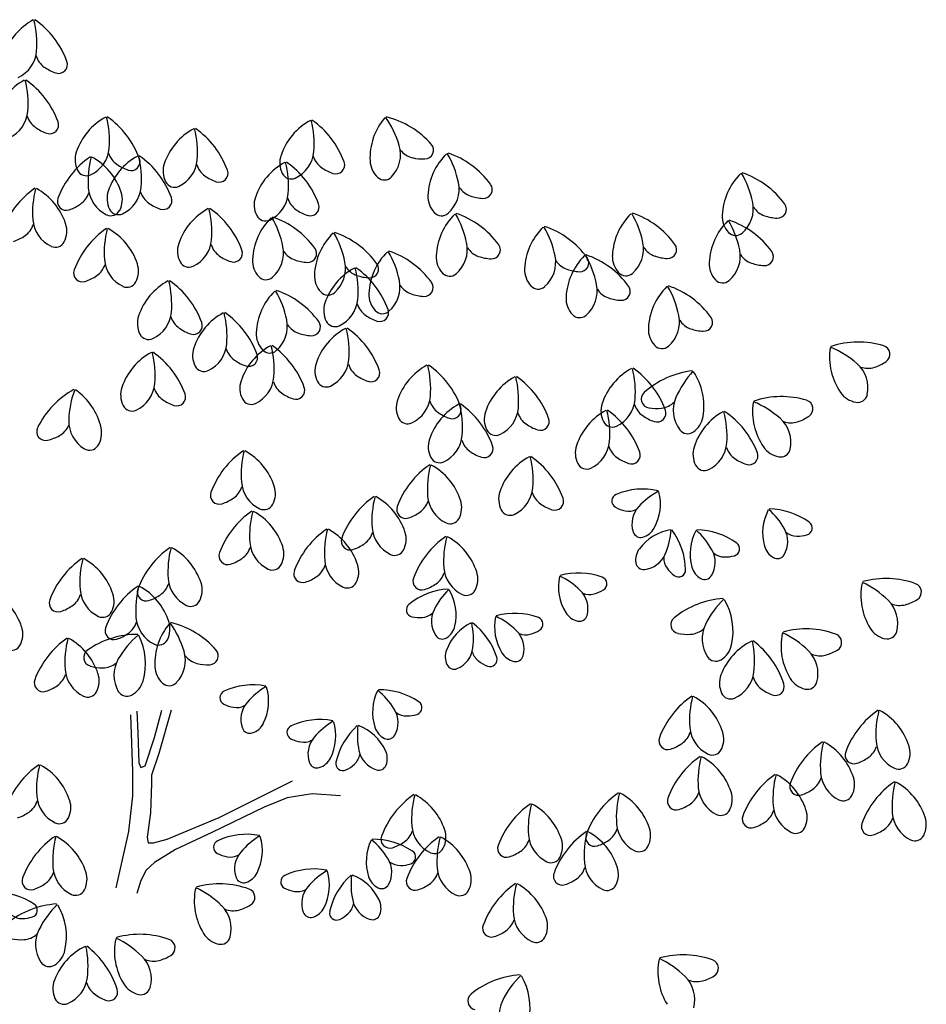
# Model space of a CAD drawing. Units: millimetres. Extents: x 0 to 4863, y 1784 to 3157.
# Drawn here: x 2722 to 2725, y 2229 to 2231 of the extents above; entities that cross this region are included whole.
import ezdxf

# ---------------------------------------------------------------- set-up
doc = ezdxf.new("R2010")
doc.units = ezdxf.units.MM
doc.header["$LTSCALE"] = 0.08
doc.layers.add('Tree', color=91, linetype='Continuous')

# ---------------------------------------------------------------- blocks, each defined once
blk = doc.blocks.new('TreeE-04m')
for p, q in [((0.3056, 3.9717), (0.3085, 3.9124)), ((0.3543, 3.8995), (0.3744, 3.9743)), ((0.4002, 3.9743), (0.3658, 3.8557)), ((0.2884, 3.9614), (0.2942, 3.8067)), ((0.3085, 3.9124), (0.3114, 3.8299)), ((0.3285, 3.8222), (0.3543, 3.8995)), ((0.3658, 3.8557), (0.3457, 3.7964)), ((0.3114, 3.8299), (0.3171, 3.817)), ((0.3171, 3.817), (0.3285, 3.8222)), ((0.2942, 3.8067), (0.2942, 3.7396)), ((0.3457, 3.7964), (0.3457, 3.7732)), ((0.3457, 3.7732), (0.3429, 3.6932)), ((0.532, 3.6803), (0.7326, 3.7809)), ((0.2942, 3.7396), (0.2827, 3.6416)), ((0.7182, 3.7345), (0.6552, 3.7087)), ((0.787, 3.7448), (0.7182, 3.7345)), ((0.8644, 3.7396), (0.787, 3.7448)), ((0.6552, 3.7087), (0.5119, 3.6391)), ((0.3429, 3.6932), (0.3343, 3.6262)), ((0.3887, 3.621), (0.532, 3.6803)), ((0.2827, 3.6416), (0.2483, 3.4869)), ((0.3343, 3.6262), (0.3371, 3.6107)), ((0.3515, 3.6107), (0.3887, 3.621)), ((0.5119, 3.6391), (0.4116, 3.5926)), ((0.3371, 3.6107), (0.3515, 3.6107)), ((0.4116, 3.5926), (0.3543, 3.5565)), ((0.3543, 3.5565), (0.3314, 3.5359)), ((0.3314, 3.5359), (0.3171, 3.5075)), ((0.3171, 3.5075), (0.3056, 3.4714))]:
    blk.add_line(p, q)
for centre, radius, start, end in [((0.1025, 5.7183), 0.1705, 118.3445, 161.4924), ((-0.2267, 5.8044), 0.2585, 355.2804, 14.4133), ((-0.1105, 5.6729), 0.2389, 19.925, 55.2007), ((-0.0571, 5.7904), 0.0884, 294.9021, 355.2806), ((0.0869, 5.7881), 0.0603, 197.7032, 234.5433), ((0.0913, 5.746), 0.0243, 250.9955, 19.9246), ((0.1216, 5.8368), 0.12, 234.5432, 251.4304), ((0.0781, 5.5528), 0.1705, 118.3445, 161.4924), ((-0.251, 5.6389), 0.2585, 355.2804, 14.4133), ((-0.1348, 5.5074), 0.2389, 19.925, 55.2007), ((-0.0815, 5.6249), 0.0884, 294.9021, 355.2806), ((0.0626, 5.6226), 0.0603, 197.7032, 234.5433), ((0.3015, 5.4516), 0.1705, 118.3446, 161.4923), ((-0.0277, 5.5377), 0.2585, 355.2804, 14.4133), ((0.0885, 5.4062), 0.2389, 19.925, 55.2007), ((0.863, 5.4427), 0.1705, 118.3446, 161.4923), ((0.5339, 5.5288), 0.2585, 355.2804, 14.4133), ((0.65, 5.3973), 0.2389, 19.925, 55.2008), ((1.1158, 5.4894), 0.1705, 139.5157, 182.6636), ((0.7778, 5.4508), 0.2585, 16.4517, 35.5845), ((0.9336, 5.3702), 0.2389, 41.0962, 76.3719), ((0.0972, 5.6713), 0.12, 234.5432, 251.4304), ((0.067, 5.5805), 0.0243, 250.9955, 19.9246), ((0.5429, 5.4198), 0.1705, 118.3446, 161.4923), ((0.2138, 5.5059), 0.2585, 355.2805, 14.4133), ((0.33, 5.3745), 0.2389, 19.925, 55.2007), ((0.1419, 5.5237), 0.0884, 294.902, 355.2806), ((0.9409, 5.499), 0.0884, 316.0732, 16.4518), ((1.0761, 5.5489), 0.0603, 218.8745, 255.7144), ((1.0954, 5.5112), 0.0243, 272.1667, 41.0958), ((0.3134, 5.296), 0.2389, 124.4099, 159.6857), ((0.2012, 5.4851), 0.0648, 161.4923, 206.9078), ((0.4304, 5.4267), 0.2585, 165.1974, 184.3302), ((0.1007, 5.3428), 0.1705, 18.1183, 61.2661), ((0.3891, 5.3448), 0.1705, 118.3446, 161.4923), ((0.2859, 5.5214), 0.0603, 197.7032, 234.5431), ((0.2903, 5.4793), 0.0243, 250.9955, 19.9253), ((0.06, 5.4309), 0.2585, 355.2805, 14.4133), ((0.1762, 5.2994), 0.2389, 19.925, 55.2007), ((0.3833, 5.4919), 0.0884, 294.902, 355.2806), ((0.7627, 5.4763), 0.0648, 161.4923, 206.9078), ((0.7034, 5.5148), 0.0884, 294.902, 355.2806), ((0.8474, 5.5125), 0.0603, 197.7035, 234.5431), ((1.0908, 5.6068), 0.12, 255.7143, 272.6015), ((1.2748, 5.3795), 0.1705, 134.4245, 177.5723), ((0.9348, 5.371), 0.2585, 11.3605, 30.4932), ((1.0828, 5.2769), 0.2389, 36.0049, 71.2807), ((0.3206, 5.5701), 0.12, 234.5431, 251.4304), ((0.4426, 5.4534), 0.0648, 161.4923, 206.9078), ((0.5274, 5.4897), 0.0603, 197.7035, 234.5431), ((0.7927, 5.3275), 0.1705, 118.3446, 161.4923), ((0.4636, 5.4136), 0.2585, 355.2805, 14.4133), ((0.5798, 5.2821), 0.2389, 19.925, 55.2007), ((0.8821, 5.5612), 0.12, 234.5431, 251.4304), ((0.8518, 5.4704), 0.0243, 250.9956, 19.9253), ((1.0102, 5.4845), 0.0648, 182.6636, 228.0789), ((0.1676, 5.4681), 0.0272, 206.908, 294.9021), ((0.562, 5.5383), 0.12, 234.5431, 251.4304), ((0.5317, 5.4476), 0.0243, 250.9955, 19.9253), ((0.7292, 5.4592), 0.0272, 206.908, 294.902), ((0.985, 5.4565), 0.0272, 228.079, 316.0733), ((2.0819, 5.3253), 0.1705, 134.4245, 177.5723), ((1.7419, 5.3169), 0.2585, 11.3605, 30.4933), ((1.8899, 5.2227), 0.2389, 36.0049, 71.2807), ((0.1611, 5.2093), 0.2389, 124.4099, 159.6857), ((0.2782, 5.34), 0.2585, 165.1974, 184.3302), ((-0.0515, 5.2562), 0.1705, 18.1183, 61.2661), ((0.2608, 5.4138), 0.0884, 184.3302, 244.7087), ((0.2295, 5.4169), 0.0884, 294.902, 355.2806), ((0.4091, 5.4364), 0.0272, 206.908, 294.9021), ((1.1015, 5.4045), 0.0884, 310.982, 11.3605), ((1.2406, 5.4423), 0.0603, 213.7835, 250.623), ((1.2564, 5.403), 0.0243, 267.0753, 36.0051), ((0.1121, 5.3705), 0.0243, 159.6855, 288.6152), ((0.1168, 5.4126), 0.0603, 305.0674, 341.9073), ((0.2888, 5.3783), 0.0648, 161.4923, 206.9078), ((0.2013, 5.3757), 0.0648, 332.7028, 18.1184), ((0.3736, 5.4146), 0.0603, 197.7035, 234.5431), ((0.3779, 5.3725), 0.0243, 250.9955, 19.9253), ((0.6924, 5.3611), 0.0648, 161.4923, 206.9078), ((0.6331, 5.3996), 0.0884, 294.902, 355.2806), ((0.7772, 5.3974), 0.0603, 197.7035, 234.5431), ((1.1692, 5.3839), 0.0648, 177.5724, 222.9878), ((1.2604, 5.4986), 0.12, 250.6231, 267.5103), ((0.0824, 5.4614), 0.12, 288.1803, 305.0675), ((0.2553, 5.3613), 0.0272, 206.908, 294.9021), ((0.4082, 5.4633), 0.12, 234.5431, 251.4304), ((0.5824, 5.2006), 0.1705, 118.3446, 161.4923), ((0.2533, 5.2867), 0.2585, 355.2805, 14.4133), ((0.3695, 5.1552), 0.2389, 19.925, 55.2007), ((0.7815, 5.3553), 0.0243, 250.9956, 19.9253), ((1.9086, 5.3504), 0.0884, 310.9819, 11.3605), ((2.0477, 5.3881), 0.0603, 213.7835, 250.623), ((2.0635, 5.3489), 0.0243, 267.0755, 36.0051), ((0.2347, 5.3585), 0.0272, 244.7085, 332.7027), ((0.7934, 5.2039), 0.1705, 134.4245, 177.5723), ((0.6589, 5.3441), 0.0272, 206.908, 294.9021), ((0.4533, 5.1955), 0.2585, 11.3605, 30.4933), ((0.6013, 5.1013), 0.2389, 36.0049, 71.2807), ((0.8118, 5.446), 0.12, 234.5431, 251.4304), ((1.1417, 5.3583), 0.0272, 222.9879, 310.9819), ((1.2973, 5.2137), 0.1705, 134.4245, 177.5723), ((0.9572, 5.2053), 0.2585, 11.3605, 30.4933), ((1.1053, 5.1111), 0.2389, 36.0049, 71.2807), ((1.7807, 5.2147), 0.1705, 134.4245, 177.5723), ((1.4406, 5.2063), 0.2585, 11.3605, 30.4933), ((1.5887, 5.1121), 0.2389, 36.0049, 71.2807), ((1.9763, 5.3298), 0.0648, 177.5724, 222.9878), ((2.0675, 5.4445), 0.12, 250.6231, 267.5103), ((-0.0355, 5.3259), 0.0603, 305.0674, 341.9073), ((0.1086, 5.3272), 0.0884, 184.3302, 244.7087), ((0.049, 5.2891), 0.0648, 332.7028, 18.1184), ((0.3578, 5.0995), 0.2389, 124.4099, 159.6857), ((0.4748, 5.2302), 0.2585, 165.1974, 184.3302), ((0.1452, 5.1463), 0.1705, 18.1183, 61.2661), ((1.5399, 5.1783), 0.1705, 134.4245, 177.5723), ((1.1999, 5.1699), 0.2585, 11.3605, 30.4933), ((1.3479, 5.0757), 0.2389, 36.0049, 71.2807), ((2.0463, 5.1952), 0.1705, 134.4245, 177.5723), ((1.7062, 5.1867), 0.2585, 11.3605, 30.4933), ((1.8543, 5.0926), 0.2389, 36.0049, 71.2807), ((-0.0698, 5.3748), 0.12, 288.1803, 305.0676), ((0.9634, 5.1617), 0.1705, 134.4245, 177.5723), ((0.6233, 5.1532), 0.2585, 11.3605, 30.4933), ((0.7713, 5.0591), 0.2389, 36.0049, 71.2807), ((1.9488, 5.3041), 0.0272, 222.9879, 310.982), ((0.0824, 5.2718), 0.0272, 244.7085, 332.7027), ((0.4821, 5.2342), 0.0648, 161.4923, 206.9078), ((0.4228, 5.2727), 0.0884, 294.902, 355.2806), ((0.5669, 5.2705), 0.0603, 197.7035, 234.5431), ((0.62, 5.229), 0.0884, 310.982, 11.3605), ((0.7749, 5.2275), 0.0243, 267.0753, 36.0051), ((1.124, 5.2388), 0.0884, 310.982, 11.3605), ((1.263, 5.2765), 0.0603, 213.7835, 250.623), ((1.2789, 5.2373), 0.0243, 267.0753, 36.0051), ((1.6074, 5.2398), 0.0884, 310.9819, 11.3605), ((1.7464, 5.2775), 0.0603, 213.7835, 250.623), ((1.7623, 5.2383), 0.0243, 267.0755, 36.0051), ((0.6015, 5.3191), 0.12, 234.5431, 251.4304), ((0.5713, 5.2284), 0.0243, 250.9955, 19.9253), ((0.7591, 5.2667), 0.0603, 213.7835, 250.623), ((1.1128, 5.1107), 0.1705, 134.4245, 177.5723), ((0.7728, 5.1022), 0.2585, 11.3605, 30.4933), ((0.9208, 5.0081), 0.2389, 36.0049, 71.2807), ((1.1916, 5.2182), 0.0648, 177.5724, 222.9878), ((1.2829, 5.3329), 0.12, 250.6231, 267.5103), ((1.3666, 5.2034), 0.0884, 310.9819, 11.3605), ((1.6537, 5.0999), 0.1705, 134.4245, 177.5723), ((1.5215, 5.2019), 0.0243, 267.0755, 36.0051), ((1.3136, 5.0915), 0.2585, 11.3605, 30.4933), ((1.4617, 4.9974), 0.2389, 36.0049, 71.2807), ((1.675, 5.2192), 0.0648, 177.5724, 222.9878), ((1.7663, 5.3339), 0.12, 250.6231, 267.5103), ((1.873, 5.2202), 0.0884, 310.9819, 11.3605), ((2.012, 5.258), 0.0603, 213.7835, 250.623), ((2.0279, 5.2187), 0.0243, 267.0755, 36.0051), ((0.1612, 5.2161), 0.0603, 305.0674, 341.9073), ((0.3052, 5.2174), 0.0884, 184.3302, 244.7087), ((0.2457, 5.1792), 0.0648, 332.7028, 18.1184), ((0.4486, 5.2172), 0.0272, 206.908, 294.9021), ((0.6877, 5.2084), 0.0648, 177.5724, 222.9878), ((0.7789, 5.3231), 0.12, 250.6231, 267.5103), ((0.9835, 5.0375), 0.1705, 118.3446, 161.4923), ((0.79, 5.1868), 0.0884, 310.982, 11.3605), ((0.9291, 5.2245), 0.0603, 213.7835, 250.623), ((0.6544, 5.1236), 0.2585, 355.2805, 14.4133), ((0.7706, 4.9921), 0.2389, 19.925, 55.2007), ((0.9449, 5.1852), 0.0243, 267.0753, 36.0051), ((1.5057, 5.2411), 0.0603, 213.7835, 250.623), ((1.9406, 5.1997), 0.0648, 177.5724, 222.9878), ((2.0319, 5.3143), 0.12, 250.6231, 267.5103), ((0.1565, 5.174), 0.0243, 159.6855, 288.6152), ((0.1268, 5.265), 0.12, 288.1803, 305.0676), ((0.6602, 5.1828), 0.0272, 222.9879, 310.9819), ((0.8577, 5.1662), 0.0648, 177.5724, 222.9878), ((0.9489, 5.2808), 0.12, 250.6231, 267.5103), ((1.1641, 5.1925), 0.0272, 222.9879, 310.9819), ((1.4343, 5.1828), 0.0648, 177.5724, 222.9878), ((1.5255, 5.2975), 0.12, 250.6231, 267.5103), ((1.6475, 5.1935), 0.0272, 222.9879, 310.982), ((0.2791, 5.162), 0.0272, 244.7085, 332.7027), ((0.4722, 5.0022), 0.1705, 118.3446, 161.4923), ((0.1431, 5.0883), 0.2585, 355.2805, 14.4133), ((0.2593, 4.9568), 0.2389, 19.925, 55.2007), ((0.9395, 5.1357), 0.0884, 310.982, 11.3605), ((1.0786, 5.1735), 0.0603, 213.7835, 250.623), ((1.0944, 5.1342), 0.0243, 267.0753, 36.0051), ((1.4068, 5.1571), 0.0272, 222.9879, 310.982), ((1.4804, 5.125), 0.0884, 310.9819, 11.3605), ((1.6353, 5.1235), 0.0243, 267.0755, 36.0051), ((1.8794, 5.015), 0.1705, 134.4245, 177.5723), ((1.5393, 5.0066), 0.2585, 11.3605, 30.4933), ((1.6874, 4.9124), 0.2389, 36.0049, 71.2807), ((1.9131, 5.174), 0.0272, 222.9879, 310.982), ((0.8037, 5.0028), 0.1705, 134.4245, 177.5723), ((0.4637, 4.9943), 0.2585, 11.3605, 30.4933), ((0.6117, 4.9002), 0.2389, 36.0049, 71.2807), ((0.8302, 5.1405), 0.0272, 222.9879, 310.9819), ((1.0072, 5.1151), 0.0648, 177.5724, 222.9878), ((1.0984, 5.2298), 0.12, 250.6231, 267.5103), ((1.548, 5.1044), 0.0648, 177.5724, 222.9878), ((1.6194, 5.1628), 0.0603, 213.7835, 250.623), ((1.6393, 5.2191), 0.12, 250.6231, 267.5103), ((0.8832, 5.0711), 0.0648, 161.4923, 206.9078), ((0.8239, 5.1096), 0.0884, 294.902, 355.2806), ((0.968, 5.1074), 0.0603, 197.7035, 234.5431), ((0.372, 5.0358), 0.0648, 161.4923, 206.9078), ((0.3126, 5.0743), 0.0884, 294.902, 355.2806), ((0.4567, 5.0721), 0.0603, 197.7035, 234.5431), ((0.6239, 4.9145), 0.1705, 118.3446, 161.4923), ((0.2948, 5.0006), 0.2585, 355.2805, 14.4133), ((0.411, 4.8692), 0.2389, 19.925, 55.2007), ((1.0026, 5.156), 0.12, 234.5431, 251.4304), ((0.9797, 5.0895), 0.0272, 222.9879, 310.9819), ((0.9723, 5.0653), 0.0243, 250.9956, 19.9253), ((1.5205, 5.0788), 0.0272, 222.9879, 310.982), ((1.7061, 5.0401), 0.0884, 310.9819, 11.3605), ((1.861, 5.0386), 0.0243, 267.0755, 36.0051), ((0.4611, 5.03), 0.0243, 250.9955, 19.9253), ((0.6304, 5.0278), 0.0884, 310.982, 11.3605), ((0.7695, 5.0656), 0.0603, 213.7835, 250.623), ((0.7853, 5.0263), 0.0243, 267.0753, 36.0051), ((0.8497, 5.0541), 0.0272, 206.908, 294.902), ((1.8451, 5.0778), 0.0603, 213.7835, 250.623), ((0.3384, 5.0188), 0.0272, 206.908, 294.9021), ((0.4914, 5.1207), 0.12, 234.5431, 251.4304), ((0.6981, 5.0072), 0.0648, 177.5724, 222.9878), ((0.7893, 5.1219), 0.12, 250.6231, 267.5103), ((0.9592, 4.872), 0.1705, 118.3446, 161.4923), ((0.6301, 4.9581), 0.2585, 355.2805, 14.4133), ((0.7463, 4.8266), 0.2389, 19.925, 55.2007), ((1.7738, 5.0195), 0.0648, 177.5724, 222.9878), ((1.865, 5.1342), 0.12, 250.6231, 267.5103), ((0.4643, 4.9866), 0.0884, 294.902, 355.2806), ((0.7534, 4.8241), 0.1705, 118.3446, 161.4923), ((0.4243, 4.9102), 0.2585, 355.2805, 14.4133), ((0.5405, 4.7787), 0.2389, 19.925, 55.2007), ((1.7463, 4.9938), 0.0272, 222.9879, 310.982), ((2.2855, 4.7458), 0.2389, 73.1781, 108.4538), ((2.3476, 4.9512), 0.0243, 304.2488, 73.178), ((0.4265, 4.806), 0.1705, 118.3446, 161.4923), ((0.0974, 4.8921), 0.2585, 355.2805, 14.4133), ((0.2136, 4.7607), 0.2389, 19.925, 55.2007), ((0.5236, 4.9481), 0.0648, 161.4923, 206.9078), ((0.6084, 4.9844), 0.0603, 197.7035, 234.5431), ((0.6127, 4.9423), 0.0243, 250.9955, 19.9253), ((0.6706, 4.9816), 0.0272, 222.9879, 310.9819), ((2.3765, 4.9435), 0.1705, 171.5976, 214.7455), ((2.1106, 4.7313), 0.2585, 48.5335, 67.6664), ((0.4901, 4.9311), 0.0272, 206.908, 294.9021), ((0.643, 5.033), 0.12, 234.5431, 251.4304), ((0.8589, 4.9056), 0.0648, 161.4923, 206.9078), ((0.7996, 4.9441), 0.0884, 294.902, 355.2806), ((0.9437, 4.9419), 0.0603, 197.7035, 234.5431), ((1.1825, 4.7708), 0.1705, 118.3446, 161.4923), ((0.8534, 4.8569), 0.2585, 355.2805, 14.4133), ((0.9696, 4.7254), 0.2389, 19.925, 55.2007), ((2.2232, 4.8588), 0.0884, 348.155, 48.5335), ((2.293, 5.0297), 0.12, 287.7962, 304.6835), ((0.9783, 4.9905), 0.12, 234.5431, 251.4304), ((0.948, 4.8998), 0.0243, 250.9956, 19.9253), ((1.211, 4.6937), 0.2389, 19.925, 55.2007), ((1.744, 4.7619), 0.1705, 118.3446, 161.4923), ((1.4149, 4.848), 0.2585, 355.2805, 14.4133), ((1.5311, 4.7165), 0.2389, 19.925, 55.2007), ((1.8575, 4.6684), 0.2389, 96.667, 131.9428), ((2.0219, 4.7296), 0.2585, 137.4545, 156.5873), ((1.6911, 4.8088), 0.1705, 350.3754, 33.5232), ((2.3112, 4.9729), 0.0603, 250.9566, 287.7963), ((0.2669, 4.8781), 0.0884, 294.902, 355.2806), ((0.6531, 4.8577), 0.0648, 161.4923, 206.9078), ((0.5938, 4.8962), 0.0884, 294.902, 355.2806), ((0.7379, 4.894), 0.0603, 197.7035, 234.5431), ((0.8254, 4.8886), 0.0272, 206.908, 294.902), ((1.424, 4.7391), 0.1705, 118.3446, 161.4923), ((1.0948, 4.8252), 0.2585, 355.2805, 14.4133), ((0.2482, 4.6451), 0.2389, 118.7572, 154.0329), ((0.3776, 4.7636), 0.2585, 159.5446, 178.6774), ((0.0412, 4.7126), 0.1705, 12.4656, 55.6133), ((0.3262, 4.8396), 0.0648, 161.4923, 206.9078), ((0.411, 4.8759), 0.0603, 197.7035, 234.5431), ((0.4153, 4.8338), 0.0243, 250.9955, 19.9253), ((0.7725, 4.9426), 0.12, 234.5431, 251.4304), ((0.7422, 4.8519), 0.0243, 250.9956, 19.9253), ((1.714, 4.828), 0.0243, 131.9425, 260.8722), ((2.2896, 4.8833), 0.0648, 214.7455, 260.1608), ((2.2832, 4.8462), 0.0272, 260.1609, 348.1551), ((0.2927, 4.8226), 0.0272, 206.908, 294.9021), ((0.4456, 4.9246), 0.12, 234.5431, 251.4304), ((0.6196, 4.8407), 0.0272, 206.908, 294.9021), ((1.0822, 4.8044), 0.0648, 161.4923, 206.9078), ((1.0229, 4.8429), 0.0884, 294.902, 355.2806), ((1.2702, 4.664), 0.1705, 118.3446, 161.4923), ((1.167, 4.8407), 0.0603, 197.7035, 234.5431), ((0.941, 4.7501), 0.2585, 355.2805, 14.4133), ((1.0572, 4.6186), 0.2389, 19.925, 55.2007), ((1.6438, 4.7955), 0.0648, 161.4923, 206.9078), ((1.5844, 4.834), 0.0884, 294.902, 355.2806), ((1.7285, 4.8318), 0.0603, 197.7035, 234.543), ((1.7377, 4.8631), 0.0603, 277.3245, 314.1644), ((1.8658, 4.7971), 0.0884, 156.5873, 216.9658), ((2.1652, 4.7939), 0.1705, 171.5976, 214.7455), ((1.8993, 4.5817), 0.2585, 48.5335, 67.6664), ((2.0741, 4.5961), 0.2389, 73.1781, 108.4538), ((2.1362, 4.8015), 0.0243, 304.2488, 73.178), ((1.2016, 4.8893), 0.12, 234.5431, 251.4304), ((1.1713, 4.7986), 0.0243, 250.9956, 19.9253), ((1.3237, 4.7727), 0.0648, 161.4923, 206.9078), ((1.2644, 4.8112), 0.0884, 294.902, 355.2806), ((1.4084, 4.8089), 0.0603, 197.7035, 234.543), ((1.6738, 4.6468), 0.1705, 118.3446, 161.4923), ((1.3447, 4.7329), 0.2585, 355.2805, 14.4133), ((1.4608, 4.6014), 0.2389, 19.925, 55.2007), ((1.7632, 4.8804), 0.12, 234.5431, 251.4304), ((1.7301, 4.9223), 0.12, 260.4374, 277.3246), ((1.7329, 4.7897), 0.0243, 250.9956, 19.9253), ((1.9969, 4.6446), 0.1705, 119.1588, 162.3065), ((1.6666, 4.726), 0.2585, 356.0947, 15.2275), ((1.7847, 4.5962), 0.2389, 20.7392, 56.015), ((0.064, 4.7804), 0.0603, 299.4147, 336.2544), ((0.2075, 4.7675), 0.0884, 178.6773, 239.0559), ((1.0487, 4.7874), 0.0272, 206.908, 294.902), ((1.4431, 4.8576), 0.12, 234.5431, 251.4304), ((1.4128, 4.7668), 0.0243, 250.9956, 19.9253), ((1.6102, 4.7785), 0.0272, 206.9079, 294.9022), ((1.7954, 4.7911), 0.0648, 304.9599, 350.3755), ((2.0119, 4.7091), 0.0884, 348.155, 48.5335), ((2.0999, 4.8232), 0.0603, 250.9566, 287.7963), ((2.0816, 4.8801), 0.12, 287.7962, 304.6835), ((0.0553, 4.739), 0.0243, 154.0327, 282.9624), ((0.0347, 4.8325), 0.12, 282.5276, 299.4147), ((0.1445, 4.7354), 0.0648, 327.05, 12.4654), ((1.1105, 4.7361), 0.0884, 294.902, 355.2806), ((1.2901, 4.7557), 0.0272, 206.908, 294.902), ((1.8169, 4.7603), 0.0272, 216.9658, 304.9599), ((1.1699, 4.6976), 0.0648, 161.4923, 206.9078), ((1.2546, 4.7339), 0.0603, 197.7035, 234.5431), ((1.5735, 4.6803), 0.0648, 161.4923, 206.9078), ((1.5142, 4.7189), 0.0884, 294.902, 355.2806), ((1.8363, 4.7145), 0.0884, 295.7162, 356.0946), ((0.1761, 4.715), 0.0272, 239.0557, 327.0499), ((0.7333, 4.4894), 0.2389, 124.4099, 159.6857), ((0.8504, 4.6201), 0.2585, 165.1974, 184.3302), ((0.5207, 4.5363), 0.1705, 18.1183, 61.2661), ((1.2893, 4.7825), 0.12, 234.5431, 251.4304), ((1.259, 4.6918), 0.0243, 250.9956, 19.9253), ((1.6582, 4.7166), 0.0603, 197.7035, 234.543), ((1.6626, 4.6745), 0.0243, 250.9956, 19.9253), ((1.8962, 4.6768), 0.0648, 162.3065, 207.722), ((1.9804, 4.7143), 0.0603, 198.5178, 235.3575), ((1.9854, 4.6722), 0.0243, 251.8096, 20.7395), ((2.0783, 4.7336), 0.0648, 214.7455, 260.1608), ((2.0718, 4.6966), 0.0272, 260.1609, 348.1551), ((1.2443, 4.4507), 0.2389, 124.4099, 159.6857), ((1.3614, 4.5813), 0.2585, 165.1974, 184.3302), ((1.1363, 4.6806), 0.0272, 206.908, 294.902), ((1.0317, 4.4975), 0.1705, 18.1183, 61.2661), ((1.4635, 4.5199), 0.1705, 118.3446, 161.4923), ((1.1344, 4.606), 0.2585, 355.2805, 14.4133), ((1.2506, 4.4745), 0.2389, 19.925, 55.2007), ((1.5399, 4.6633), 0.0272, 206.9079, 294.9022), ((1.6929, 4.7653), 0.12, 234.5431, 251.4304), ((1.8629, 4.6593), 0.0272, 207.7223, 295.7162), ((2.0144, 4.7634), 0.12, 235.3574, 252.2445), ((0.6808, 4.6073), 0.0884, 184.3302, 244.7087), ((0.532, 4.5639), 0.0243, 159.6855, 288.6152), ((0.5367, 4.606), 0.0603, 305.0674, 341.9073), ((0.6212, 4.5692), 0.0648, 332.7028, 18.1184), ((1.3632, 4.5535), 0.0648, 161.4923, 206.9078), ((1.3039, 4.592), 0.0884, 294.902, 355.2806), ((1.448, 4.5897), 0.0603, 197.7035, 234.543), ((1.6282, 4.5486), 0.0194, 112.6683, 241.5979), ((1.6944, 4.3902), 0.1911, 77.3926, 112.6683), ((1.8347, 4.393), 0.2068, 118.18, 137.3128), ((1.6058, 4.5402), 0.1364, 331.101, 14.2488), ((0.5024, 4.6549), 0.12, 288.1803, 305.0676), ((0.6546, 4.5519), 0.0272, 244.7085, 332.7027), ((1.092, 4.364), 0.2389, 124.4099, 159.6857), ((1.2091, 4.4947), 0.2585, 165.1974, 184.3302), ((0.8794, 4.4109), 0.1705, 18.1183, 61.2661), ((1.0477, 4.5672), 0.0603, 305.0674, 341.9074), ((1.1918, 4.5685), 0.0884, 184.3302, 244.7086), ((1.1322, 4.5304), 0.0648, 332.7028, 18.1184), ((1.4826, 4.6384), 0.12, 234.5431, 251.4304), ((1.4523, 4.5476), 0.0243, 250.9956, 19.9253), ((0.7565, 4.3238), 0.2389, 124.4099, 159.6857), ((0.8736, 4.4545), 0.2585, 165.1974, 184.3302), ((0.5439, 4.3706), 0.1705, 18.1183, 61.2661), ((1.0431, 4.5252), 0.0243, 159.6855, 288.6154), ((1.0134, 4.6161), 0.12, 288.1803, 305.0675), ((1.3297, 4.5364), 0.0272, 206.908, 294.902), ((1.6653, 4.6156), 0.096, 241.163, 258.0502), ((1.6554, 4.5689), 0.0482, 258.0502, 294.8898), ((1.7347, 4.4852), 0.0707, 137.3129, 197.6912), ((2.159, 4.4609), 0.1364, 152.3232, 195.4709), ((1.9021, 4.3709), 0.2068, 29.2591, 48.3919), ((2.038, 4.3356), 0.1911, 53.9036, 89.1793), ((1.1656, 4.5131), 0.0272, 244.7086, 332.7027), ((2.1391, 4.4743), 0.0194, 284.9741, 53.9032), ((0.9619, 4.2745), 0.2389, 124.4099, 159.6857), ((1.079, 4.4052), 0.2585, 165.1974, 184.3302), ((0.7493, 4.3213), 0.1705, 18.1183, 61.2661), ((0.8954, 4.4806), 0.0603, 305.0674, 341.9074), ((1.0395, 4.4819), 0.0884, 184.3302, 244.7086), ((0.9799, 4.4437), 0.0648, 332.7028, 18.1184), ((1.688, 4.4703), 0.0217, 197.6911, 285.6853), ((1.7934, 4.3354), 0.1364, 99.8843, 143.0322), ((1.6799, 4.4993), 0.0518, 285.6855, 331.101), ((1.5655, 4.4841), 0.2068, 336.8202, 355.953), ((1.6203, 4.3549), 0.1911, 1.4647, 36.7405), ((1.9599, 4.4037), 0.1364, 152.3232, 195.4709), ((1.703, 4.3137), 0.2068, 29.2591, 48.3919), ((1.8389, 4.2784), 0.1911, 53.9036, 89.1793), ((2.0209, 4.4374), 0.0707, 328.8807, 29.2591), ((2.1174, 4.5003), 0.0482, 231.6821, 268.5218), ((0.7039, 4.4416), 0.0884, 184.3302, 244.7087), ((0.8908, 4.4385), 0.0243, 159.6855, 288.6154), ((0.8611, 4.5295), 0.12, 288.1803, 305.0675), ((1.2887, 4.2542), 0.2389, 124.4099, 159.6857), ((1.4058, 4.3849), 0.2585, 165.1974, 184.3302), ((1.0761, 4.301), 0.1705, 18.1183, 61.2661), ((1.94, 4.4171), 0.0194, 284.9741, 53.9032), ((2.1187, 4.5481), 0.096, 268.5218, 285.409), ((0.5325, 4.2241), 0.2389, 124.4099, 159.6857), ((0.6495, 4.3548), 0.2585, 165.1974, 184.3302), ((0.3198, 4.2709), 0.1705, 18.1183, 61.2661), ((0.5552, 4.3983), 0.0243, 159.6855, 288.6152), ((0.5599, 4.4404), 0.0603, 305.0674, 341.9073), ((0.6444, 4.4035), 0.0648, 332.7028, 18.1184), ((1.0133, 4.4265), 0.0272, 244.7086, 332.7027), ((1.7258, 4.3863), 0.0518, 143.0322, 188.4475), ((1.8218, 4.3802), 0.0707, 328.8807, 29.2591), ((1.9183, 4.4431), 0.0482, 231.6821, 268.5218), ((2.0774, 4.4384), 0.0518, 195.4709, 240.8865), ((0.2908, 4.194), 0.2389, 124.4099, 159.6857), ((0.4079, 4.3247), 0.2585, 165.1974, 184.3302), ((0.0782, 4.2408), 0.1705, 18.1183, 61.2661), ((0.5256, 4.4892), 0.12, 288.1803, 305.0676), ((0.9094, 4.3923), 0.0884, 184.3302, 244.7086), ((1.6961, 4.3819), 0.0217, 188.4475, 276.4419), ((1.6906, 4.4306), 0.0707, 276.4418, 336.8203), ((1.7993, 4.3924), 0.0482, 179.2434, 216.083), ((1.9196, 4.4909), 0.096, 268.5218, 285.409), ((2.0628, 4.4121), 0.0217, 240.8864, 328.8807), ((0.6778, 4.3863), 0.0272, 244.7085, 332.7027), ((0.7607, 4.349), 0.0243, 159.6855, 288.6154), ((0.7653, 4.3911), 0.0603, 305.0674, 341.9074), ((0.8498, 4.3542), 0.0648, 332.7028, 18.1184), ((1.0921, 4.3708), 0.0603, 305.0674, 341.9074), ((1.2362, 4.372), 0.0884, 184.3302, 244.7086), ((1.1766, 4.3339), 0.0648, 332.7028, 18.1184), ((1.5176, 4.1599), 0.1911, 70.1507, 105.4264), ((1.8379, 4.4205), 0.096, 216.0828, 232.9701), ((1.792, 4.3593), 0.0194, 232.5351, 1.4645), ((1.8783, 4.3811), 0.0518, 195.4709, 240.8865), ((0.4799, 4.3419), 0.0884, 184.3302, 244.7087), ((0.4204, 4.3038), 0.0648, 332.7028, 18.1184), ((0.731, 4.4399), 0.12, 288.1803, 305.0675), ((0.8833, 4.337), 0.0272, 244.7086, 332.7027), ((1.0875, 4.3287), 0.0243, 159.6855, 288.6154), ((1.5987, 4.3141), 0.1364, 168.5702, 211.718), ((1.3773, 4.1558), 0.2068, 45.5061, 64.6389), ((1.5759, 4.3214), 0.0194, 301.2212, 70.151), ((1.8637, 4.3549), 0.0217, 240.8864, 328.8807), ((2.4625, 4.2895), 0.1705, 168.5702, 211.718), ((2.1858, 4.0917), 0.2585, 45.5061, 64.639), ((2.3611, 4.0969), 0.2389, 70.1507, 105.4264), ((-0.1722, 4.1502), 0.1705, 18.1183, 61.2661), ((0.2383, 4.3119), 0.0884, 184.3302, 244.7087), ((0.4441, 4.1179), 0.2389, 124.4099, 159.6857), ((0.5612, 4.2486), 0.2585, 165.1974, 184.3302), ((0.3312, 4.2986), 0.0243, 159.6855, 288.6152), ((0.2315, 4.1647), 0.1705, 18.1183, 61.2661), ((0.3359, 4.3407), 0.0603, 305.0674, 341.9073), ((1.1724, 4.1162), 0.1911, 93.6396, 128.9153), ((1.0578, 4.4197), 0.12, 288.1803, 305.0675), ((1.3064, 4.1581), 0.2068, 134.4271, 153.5599), ((1.0454, 4.2354), 0.1364, 347.348, 30.4958), ((1.21, 4.3167), 0.0272, 244.7086, 332.7027), ((1.4726, 4.2528), 0.0707, 345.1275, 45.5061), ((1.5478, 4.3403), 0.0482, 247.9292, 284.7688), ((1.5356, 4.3865), 0.096, 284.7688, 301.656), ((2.434, 4.2987), 0.0243, 301.2209, 70.1507), ((0.0896, 4.2685), 0.0243, 159.6855, 288.6152), ((0.0942, 4.3106), 0.0603, 305.0674, 341.9073), ((0.1787, 4.2737), 0.0648, 332.7028, 18.1184), ((0.3015, 4.3896), 0.12, 288.1803, 305.0676), ((0.4538, 4.2866), 0.0272, 244.7085, 332.7027), ((1.9297, 4.0422), 0.2389, 93.6396, 128.9153), ((2.0971, 4.0946), 0.2585, 134.4271, 153.5598), ((1.7709, 4.1912), 0.1705, 347.348, 30.4957), ((2.305, 4.213), 0.0884, 345.1278, 45.5062), ((2.3836, 4.38), 0.12, 284.7688, 301.656), ((0.0599, 4.3595), 0.12, 288.1803, 305.0675), ((0.2121, 4.2565), 0.0272, 244.7085, 332.7027), ((1.0646, 4.2498), 0.0194, 128.9152, 257.845), ((1.1845, 4.2187), 0.0707, 153.5599, 213.9383), ((1.5267, 4.2696), 0.0518, 211.7181, 257.1334), ((2.3989, 4.3223), 0.0603, 247.9291, 284.7688), ((0.2475, 4.2345), 0.0603, 305.0674, 341.9073), ((0.3916, 4.2357), 0.0884, 184.3302, 244.7087), ((0.332, 4.1976), 0.0648, 332.7028, 18.1184), ((0.3432, 3.9826), 0.2389, 41.0962, 76.3719), ((1.0814, 4.3244), 0.096, 257.41, 274.2972), ((1.085, 4.2768), 0.0482, 274.2972, 311.137), ((1.4235, 4.2034), 0.1364, 168.5702, 211.718), ((1.2021, 4.0452), 0.2068, 45.5061, 64.6389), ((1.3424, 4.0493), 0.1911, 70.1506, 105.4264), ((1.4007, 4.2108), 0.0194, 301.2212, 70.151), ((1.52, 4.2403), 0.0217, 257.1335, 345.1276), ((1.7949, 4.2092), 0.0243, 128.9153, 257.8448), ((-0.0717, 4.1831), 0.0648, 332.7028, 18.1184), ((0.2429, 4.1924), 0.0243, 159.6855, 288.6152), ((0.5254, 4.1018), 0.1705, 139.5158, 182.6636), ((0.1874, 4.0633), 0.2585, 16.4517, 35.5845), ((1.2828, 4.0913), 0.1364, 116.1313, 159.2791), ((1.128, 4.2169), 0.0518, 301.9326, 347.3479), ((1.0224, 4.1703), 0.2068, 353.0673, 12.2001), ((1.1112, 4.0616), 0.1911, 17.7118, 52.9875), ((1.2975, 4.1422), 0.0707, 345.1275, 45.5061), ((1.3604, 4.2758), 0.096, 284.7688, 301.656), ((1.8204, 4.2429), 0.0603, 274.2973, 311.1369), ((1.9448, 4.1703), 0.0884, 153.5597, 213.9382), ((2.1422, 3.9586), 0.2389, 70.1507, 105.4264), ((2.3725, 4.2339), 0.0648, 211.718, 257.1335), ((2.3641, 4.1973), 0.0272, 257.1334, 345.1277), ((0.2498, 3.9751), 0.2389, 124.4099, 159.6857), ((0.3669, 4.1058), 0.2585, 165.1974, 184.3302), ((0.0372, 4.0219), 0.1705, 18.1183, 61.2661), ((0.3078, 3.9437), 0.2389, 89.873, 125.1487), ((0.2132, 4.2834), 0.12, 288.1803, 305.0676), ((0.4784, 3.985), 0.2585, 130.6604, 149.7932), ((0.1592, 4.1028), 0.1705, 343.5813, 26.7291), ((0.3654, 4.1804), 0.0272, 244.7085, 332.7027), ((1.1439, 4.1913), 0.0217, 213.9386, 301.9326), ((1.3726, 4.2296), 0.0482, 247.9291, 284.7688), ((1.8159, 4.3025), 0.12, 257.41, 274.2972), ((2.0677, 4.0111), 0.1705, 116.1313, 159.2791), ((1.7421, 4.1098), 0.2585, 353.0673, 12.2001), ((1.8531, 3.974), 0.2389, 17.7118, 52.9875), ((2.2435, 4.1513), 0.1705, 168.5702, 211.718), ((1.9668, 3.9534), 0.2585, 45.5061, 64.639), ((2.2151, 4.1604), 0.0243, 301.2209, 70.1507), ((-0.0383, 4.1659), 0.0272, 244.7085, 332.7027), ((0.1843, 4.1192), 0.0243, 125.1488, 254.0784), ((0.3505, 4.1114), 0.0884, 316.0732, 16.4518), ((0.505, 4.1237), 0.0243, 272.1666, 41.0963), ((1.2037, 4.1213), 0.0518, 159.2791, 204.6945), ((1.1575, 4.1539), 0.0707, 292.6889, 353.0673), ((1.2726, 4.1476), 0.0482, 195.4901, 232.33), ((1.8741, 4.168), 0.0648, 301.9325, 347.348), ((2.086, 4.0747), 0.0884, 345.1278, 45.5062), ((2.1647, 4.2418), 0.12, 284.7688, 301.656), ((0.3314, 4.0706), 0.0884, 149.7932, 210.1716), ((0.4857, 4.1614), 0.0603, 218.8748, 255.7144), ((1.3018, 4.1855), 0.096, 232.3299, 249.2172), ((1.2747, 4.1138), 0.0194, 248.7823, 17.7116), ((1.3515, 4.159), 0.0518, 211.7181, 257.1334), ((1.3448, 4.1296), 0.0217, 257.1333, 345.1275), ((1.894, 4.1361), 0.0272, 213.9383, 301.9327), ((2.1799, 4.184), 0.0603, 247.9291, 284.7688), ((0.1973, 4.0929), 0.0884, 184.3302, 244.7087), ((0.2114, 4.2109), 0.12, 253.6433, 270.5305), ((0.212, 4.1512), 0.0603, 270.5305, 307.3702), ((0.4198, 4.0969), 0.0648, 182.6636, 228.0789), ((0.5004, 4.2192), 0.12, 255.7143, 272.6015), ((1.1764, 4.1087), 0.0217, 204.6948, 292.6889), ((0.0485, 4.0496), 0.0243, 159.6855, 288.6153), ((0.0532, 4.0916), 0.0603, 305.0674, 341.9073), ((0.1377, 4.0548), 0.0648, 332.7028, 18.1184), ((0.2607, 4.0729), 0.0648, 298.1659, 343.5814), ((1.9688, 4.0485), 0.0648, 159.2792, 204.6947), ((1.911, 4.0893), 0.0884, 292.6888, 353.0673), ((2.0548, 4.0815), 0.0603, 195.4901, 232.33), ((2.1536, 4.0957), 0.0648, 211.718, 257.1335), ((0.0189, 4.1405), 0.12, 288.1803, 305.0676), ((0.2784, 4.0398), 0.0272, 210.1714, 298.166), ((0.3946, 4.0689), 0.0272, 228.079, 316.0733), ((0.5531, 4.0087), 0.0194, 114.8185, 243.7481), ((0.6251, 3.8529), 0.1911, 79.5426, 114.8184), ((0.7653, 3.8609), 0.2068, 120.3301, 139.4629), ((0.531, 3.9994), 0.1364, 333.251, 16.3988), ((1.089, 3.969), 0.1364, 154.4733, 197.621), ((0.8357, 3.8694), 0.2068, 31.4091, 50.542), ((0.9728, 3.8392), 0.1911, 56.0537, 91.3294), ((2.0913, 4.1288), 0.12, 232.33, 249.2171), ((2.0576, 4.0393), 0.0243, 248.7822, 17.712), ((2.1452, 4.059), 0.0272, 257.1334, 345.1277), ((0.1711, 4.0375), 0.0272, 244.7085, 332.7027), ((1.9634, 3.8162), 0.2389, 124.4099, 159.6857), ((2.0805, 3.9469), 0.2585, 165.1974, 184.3302), ((1.7508, 3.863), 0.1705, 18.1183, 61.2661), ((1.9346, 4.0328), 0.0272, 204.6945, 292.689), ((0.5876, 4.077), 0.096, 243.313, 260.2002), ((0.5794, 4.0299), 0.0482, 260.2002, 297.04), ((0.6618, 3.9493), 0.0707, 139.4629, 199.8413), ((0.9518, 3.9403), 0.0707, 331.0306, 31.4092), ((1.0687, 3.9816), 0.0194, 287.1242, 56.0538), ((2.4745, 3.7774), 0.2389, 124.4099, 159.6857), ((2.5916, 3.9081), 0.2585, 165.1974, 184.3302), ((2.2619, 3.8242), 0.1705, 18.1183, 61.2661), ((0.8092, 3.7578), 0.1911, 79.5426, 114.8184), ((0.9493, 3.7659), 0.2068, 120.3301, 139.4629), ((1.046, 4.0068), 0.0482, 233.8321, 270.6718), ((1.0454, 4.0546), 0.096, 270.6718, 287.559), ((0.6158, 3.9327), 0.0217, 199.8417, 287.8357), ((0.6066, 3.9613), 0.0518, 287.8356, 333.251), ((0.7371, 3.9137), 0.0194, 114.8185, 243.7481), ((0.7151, 3.9044), 0.1364, 333.251, 16.3988), ((1.0385, 3.7901), 0.1911, 131.9815, 167.2572), ((1.1176, 3.9061), 0.2068, 172.7689, 191.9017), ((0.865, 3.8049), 0.1364, 25.6899, 68.8377), ((1.0083, 3.9434), 0.0518, 197.6209, 243.0365), ((1.9109, 3.934), 0.0884, 184.3302, 244.7087), ((0.7716, 3.982), 0.096, 243.313, 260.2002), ((0.7635, 3.9349), 0.0482, 260.2002, 297.04), ((0.8459, 3.8543), 0.0707, 139.4629, 199.8413), ((0.9947, 3.9166), 0.0217, 243.0367, 331.031), ((1.7622, 3.8907), 0.0243, 159.6855, 288.6152), ((1.7668, 3.9328), 0.0603, 305.0675, 341.9073), ((1.8513, 3.8959), 0.0648, 332.7028, 18.1184), ((0.9844, 3.8781), 0.0707, 191.9017, 252.2802), ((0.9412, 3.8416), 0.0518, 340.2744, 25.6898), ((1.7325, 3.9816), 0.12, 288.1803, 305.0675), ((1.8848, 3.8787), 0.0272, 244.7086, 332.7027), ((2.3222, 3.6908), 0.2389, 124.4099, 159.6857), ((2.4393, 3.8214), 0.2585, 165.1974, 184.3302), ((2.1096, 3.7376), 0.1705, 18.1183, 61.2661), ((2.2779, 3.894), 0.0603, 305.0675, 341.9073), ((2.4219, 3.8952), 0.0884, 184.3302, 244.7087), ((2.3624, 3.8571), 0.0648, 332.7028, 18.1184), ((0.7906, 3.8663), 0.0518, 287.8356, 333.251), ((0.8703, 3.8619), 0.0482, 312.6391, 349.4787), ((1.9866, 3.6505), 0.2389, 124.4099, 159.6857), ((2.1037, 3.7812), 0.2585, 165.1974, 184.3302), ((1.774, 3.6974), 0.1705, 18.1183, 61.2661), ((2.2732, 3.8519), 0.0243, 159.6855, 288.6152), ((2.2435, 3.9429), 0.12, 288.1803, 305.0675), ((0.1721, 3.6278), 0.2389, 124.4099, 159.6857), ((0.2891, 3.7585), 0.2585, 165.1974, 184.3302), ((-0.0406, 3.6746), 0.1705, 18.1183, 61.2661), ((0.7998, 3.8377), 0.0217, 199.8416, 287.8356), ((0.8711, 3.828), 0.0194, 167.2572, 296.1871), ((0.8379, 3.897), 0.096, 295.7519, 312.639), ((0.9695, 3.8314), 0.0217, 252.2802, 340.2741), ((2.3958, 3.8399), 0.0272, 244.7086, 332.7027), ((2.1921, 3.6012), 0.2389, 124.4099, 159.6857), ((2.3092, 3.7319), 0.2585, 165.1974, 184.3302), ((1.9795, 3.6481), 0.1705, 18.1183, 61.2661), ((2.1256, 3.8073), 0.0603, 305.0675, 341.9073), ((2.2697, 3.8086), 0.0884, 184.3302, 244.7087), ((2.2101, 3.7705), 0.0648, 332.7028, 18.1184), ((1.9341, 3.7684), 0.0884, 184.3302, 244.7087), ((2.121, 3.7653), 0.0243, 159.6855, 288.6152), ((2.0913, 3.8562), 0.12, 288.1803, 305.0675), ((2.5189, 3.5809), 0.2389, 124.4099, 159.6857), ((2.636, 3.7116), 0.2585, 165.1974, 184.3302), ((2.3063, 3.6278), 0.1705, 18.1183, 61.2661), ((0.1195, 3.7456), 0.0884, 184.3302, 244.7087), ((1.2011, 3.5458), 0.2389, 124.4099, 159.6857), ((1.3181, 3.6764), 0.2585, 165.1974, 184.3302), ((0.9885, 3.5926), 0.1705, 18.1183, 61.2661), ((1.7626, 3.5508), 0.2389, 124.4099, 159.6857), ((1.8797, 3.6815), 0.2585, 165.1974, 184.3302), ((1.55, 3.5977), 0.1705, 18.1183, 61.2661), ((1.7854, 3.725), 0.0243, 159.6855, 288.6152), ((1.79, 3.7671), 0.0603, 305.0675, 341.9073), ((1.8745, 3.7302), 0.0648, 332.7028, 18.1184), ((2.2435, 3.7532), 0.0272, 244.7086, 332.7027), ((-0.0245, 3.7444), 0.0603, 305.0674, 341.9073), ((0.06, 3.7075), 0.0648, 332.7028, 18.1184), ((1.521, 3.5207), 0.2389, 124.4099, 159.6857), ((1.6381, 3.6514), 0.2585, 165.1974, 184.3302), ((1.3084, 3.5676), 0.1705, 18.1183, 61.2661), ((1.7557, 3.816), 0.12, 288.1803, 305.0675), ((2.1396, 3.7191), 0.0884, 184.3302, 244.7087), ((2.08, 3.6809), 0.0648, 332.7028, 18.1184), ((-0.0589, 3.7932), 0.12, 288.1803, 305.0676), ((0.0934, 3.6903), 0.0272, 244.7085, 332.7027), ((1.908, 3.713), 0.0272, 244.7086, 332.7027), ((1.9909, 3.6757), 0.0243, 159.6855, 288.6152), ((1.9955, 3.7178), 0.0603, 305.0675, 341.9073), ((2.3223, 3.6975), 0.0603, 305.0675, 341.9073), ((2.4664, 3.6988), 0.0884, 184.3302, 244.7087), ((2.4068, 3.6606), 0.0648, 332.7028, 18.1184), ((1.1485, 3.6636), 0.0884, 184.3302, 244.7086), ((1.566, 3.6674), 0.0603, 305.0675, 341.9073), ((1.7101, 3.6687), 0.0884, 184.3302, 244.7087), ((1.6505, 3.6306), 0.0648, 332.7028, 18.1184), ((1.9612, 3.7667), 0.12, 288.1803, 305.0675), ((2.1134, 3.6637), 0.0272, 244.7086, 332.7027), ((2.3176, 3.6554), 0.0243, 159.6855, 288.6152), ((2.288, 3.7464), 0.12, 288.1803, 305.0675), ((0.2165, 3.4313), 0.2389, 124.4099, 159.6857), ((0.3335, 3.562), 0.2585, 165.1974, 184.3302), ((0.0038, 3.4781), 0.1705, 18.1183, 61.2661), ((0.6079, 3.4429), 0.1911, 79.5426, 114.8184), ((0.748, 3.4509), 0.2068, 120.3301, 139.4629), ((0.5137, 3.5894), 0.1364, 333.251, 16.3988), ((0.9555, 3.4292), 0.1911, 56.0537, 91.3294), ((0.9998, 3.6203), 0.0243, 159.6855, 288.6154), ((1.0045, 3.6623), 0.0603, 305.0674, 341.9074), ((1.2706, 3.4301), 0.2389, 124.4099, 159.6857), ((1.3876, 3.5608), 0.2585, 165.1974, 184.3302), ((1.0579, 3.477), 0.1705, 18.1183, 61.2661), ((1.089, 3.6255), 0.0648, 332.7028, 18.1184), ((1.4685, 3.6386), 0.0884, 184.3302, 244.7087), ((1.6743, 3.4446), 0.2389, 124.4099, 159.6857), ((1.4089, 3.6005), 0.0648, 332.7028, 18.1184), ((1.7914, 3.5753), 0.2585, 165.1974, 184.3302), ((1.5614, 3.6253), 0.0243, 159.6855, 288.6152), ((1.4617, 3.4915), 0.1705, 18.1183, 61.2661), ((2.4402, 3.6434), 0.0272, 244.7086, 332.7027), ((0.5358, 3.5987), 0.0194, 114.8185, 243.7481), ((1.0717, 3.559), 0.1364, 154.4733, 197.621), ((0.8184, 3.4593), 0.2068, 31.4091, 50.542), ((0.9701, 3.7112), 0.12, 288.1803, 305.0675), ((1.1224, 3.6082), 0.0272, 244.7086, 332.7027), ((1.3197, 3.5952), 0.0243, 159.6855, 288.6154), ((1.3244, 3.6373), 0.0603, 305.0674, 341.9074), ((1.5317, 3.7163), 0.12, 288.1803, 305.0675), ((1.6839, 3.6133), 0.0272, 244.7086, 332.7027), ((0.5703, 3.667), 0.096, 243.313, 260.2002), ((0.5622, 3.6199), 0.0482, 260.2002, 297.04), ((0.6446, 3.5393), 0.0707, 139.4629, 199.8413), ((0.9346, 3.5303), 0.0707, 331.0306, 31.4092), ((1.0514, 3.5716), 0.0194, 287.1242, 56.0538), ((1.2901, 3.6862), 0.12, 288.1803, 305.0675), ((1.4423, 3.5832), 0.0272, 244.7086, 332.7027), ((0.1639, 3.5492), 0.0884, 184.3302, 244.7087), ((1.0287, 3.5968), 0.0482, 233.8321, 270.6718), ((1.0282, 3.6445), 0.096, 270.6718, 287.559), ((1.218, 3.548), 0.0884, 184.3302, 244.7086), ((1.4777, 3.5612), 0.0603, 305.0675, 341.9073), ((1.6218, 3.5625), 0.0884, 184.3302, 244.7087), ((1.5622, 3.5243), 0.0648, 332.7028, 18.1184), ((0.0152, 3.5058), 0.0243, 159.6855, 288.6153), ((0.0199, 3.5479), 0.0603, 305.0674, 341.9073), ((0.1044, 3.511), 0.0648, 332.7028, 18.1184), ((0.5985, 3.5227), 0.0217, 199.8417, 287.8357), ((0.5893, 3.5513), 0.0518, 287.8356, 333.251), ((0.7199, 3.5036), 0.0194, 114.8185, 243.7481), ((0.7919, 3.3478), 0.1911, 79.5426, 114.8184), ((0.9321, 3.3558), 0.2068, 120.3301, 139.4629), ((0.6978, 3.4944), 0.1364, 333.251, 16.3988), ((1.0212, 3.3801), 0.1911, 131.9815, 167.2572), ((1.1003, 3.4961), 0.2068, 172.7689, 191.9017), ((0.8477, 3.3949), 0.1364, 25.6899, 68.8377), ((0.9911, 3.5333), 0.0518, 197.6209, 243.0365), ((1.0693, 3.5046), 0.0243, 159.6855, 288.6154), ((1.074, 3.5467), 0.0603, 305.0674, 341.9074), ((1.1585, 3.5098), 0.0648, 332.7028, 18.1184), ((1.473, 3.5191), 0.0243, 159.6855, 288.6152), ((-0.0145, 3.5968), 0.12, 288.1803, 305.0676), ((0.6338, 3.4517), 0.1705, 168.5702, 211.718), ((0.3571, 3.2538), 0.2585, 45.5061, 64.639), ((0.5325, 3.259), 0.2389, 70.1506, 105.4264), ((0.7544, 3.572), 0.096, 243.313, 260.2002), ((0.8287, 3.4443), 0.0707, 139.4629, 199.8413), ((0.9774, 3.5065), 0.0217, 243.0367, 331.031), ((1.0396, 3.5956), 0.12, 288.1803, 305.0675), ((1.48, 3.3018), 0.2389, 124.4099, 159.6857), ((1.597, 3.4325), 0.2585, 165.1974, 184.3302), ((1.2673, 3.3486), 0.1705, 18.1183, 61.2661), ((1.4434, 3.6101), 0.12, 288.1803, 305.0675), ((1.5956, 3.5071), 0.0272, 244.7086, 332.7027), ((-0.0823, 3.2835), 0.1911, 56.0537, 91.3294), ((0.1378, 3.4938), 0.0272, 244.7085, 332.7027), ((0.6054, 3.4609), 0.0243, 301.2209, 70.1507), ((0.7462, 3.5249), 0.0482, 260.2002, 297.04), ((1.1919, 3.4926), 0.0272, 244.7086, 332.7027), ((0.101, 3.2044), 0.2389, 93.6396, 128.9153), ((0.0136, 3.4259), 0.0194, 287.1241, 56.0538), ((0.2685, 3.2567), 0.2585, 134.4271, 153.5598), ((-0.0577, 3.3534), 0.1705, 347.348, 30.4957), ((0.4763, 3.3752), 0.0884, 345.1278, 45.5062), ((0.555, 3.5422), 0.12, 284.7688, 301.656), ((0.7734, 3.4563), 0.0518, 287.8356, 333.251), ((0.853, 3.4518), 0.0482, 312.6391, 349.4787), ((0.9672, 3.468), 0.0707, 191.9017, 252.2802), ((0.9239, 3.4315), 0.0518, 340.2744, 25.6898), ((-0.0091, 3.451), 0.0482, 233.8322, 270.6718), ((-0.0097, 3.4988), 0.096, 270.6718, 287.559), ((0.5702, 3.4845), 0.0603, 247.9291, 284.7688), ((0.7826, 3.4277), 0.0217, 199.8416, 287.8356), ((0.8538, 3.418), 0.0194, 167.2572, 296.1871), ((0.8207, 3.487), 0.096, 295.7519, 312.639), ((0.9523, 3.4214), 0.0217, 252.2802, 340.2741), ((1.4274, 3.4196), 0.0884, 184.3302, 244.7087), ((1.2787, 3.3763), 0.0243, 159.6855, 288.6154), ((1.2834, 3.4184), 0.0603, 305.0674, 341.9074), ((1.3679, 3.3815), 0.0648, 332.7028, 18.1184), ((-0.0083, 3.4051), 0.0603, 274.2972, 311.1369), ((0.1162, 3.3325), 0.0884, 153.5598, 213.9382), ((0.3136, 3.1207), 0.2389, 70.1506, 105.4264), ((0.5439, 3.3961), 0.0648, 211.718, 257.1335), ((0.5355, 3.3594), 0.0272, 257.1335, 345.1277), ((1.249, 3.4673), 0.12, 288.1803, 305.0675), ((1.4013, 3.3643), 0.0272, 244.7086, 332.7027), ((-0.0127, 3.4647), 0.12, 257.41, 274.2972), ((0.239, 3.1733), 0.1705, 116.1313, 159.2791), ((-0.0865, 3.272), 0.2585, 353.0673, 12.2001), ((0.0245, 3.1361), 0.2389, 17.7118, 52.9875), ((0.4149, 3.3134), 0.1705, 168.5702, 211.718), ((0.1382, 3.1155), 0.2585, 45.5061, 64.639), ((0.3864, 3.3226), 0.0243, 301.2209, 70.1507), ((0.0455, 3.3302), 0.0648, 301.9325, 347.348), ((0.2574, 3.2369), 0.0884, 345.1278, 45.5062), ((0.3361, 3.4039), 0.12, 284.7688, 301.656), ((1.8042, 3.0645), 0.2389, 70.1507, 105.4264), ((0.0654, 3.2983), 0.0272, 213.9383, 301.9326), ((0.3513, 3.3462), 0.0603, 247.9291, 284.7688), ((1.9056, 3.2572), 0.1705, 168.5702, 211.718), ((1.6289, 3.0593), 0.2585, 45.5061, 64.639), ((1.8771, 3.2664), 0.0243, 301.2209, 70.1507), ((1.3728, 3.0099), 0.2389, 93.6396, 128.9154), ((1.5402, 3.0623), 0.2585, 134.4271, 153.5598), ((1.214, 3.1589), 0.1705, 347.348, 30.4958), ((1.7481, 3.1807), 0.0884, 345.1278, 45.5062), ((1.8267, 3.3477), 0.12, 284.7688, 301.656), ((0.1401, 3.2107), 0.0648, 159.2792, 204.6947), ((0.0823, 3.2515), 0.0884, 292.6888, 353.0673), ((0.2262, 3.2437), 0.0603, 195.4901, 232.33), ((0.3249, 3.2578), 0.0648, 211.718, 257.1335), ((1.842, 3.29), 0.0603, 247.9291, 284.7688), ((0.2627, 3.2909), 0.12, 232.33, 249.2172), ((0.2289, 3.2014), 0.0243, 248.7822, 17.712), ((0.3166, 3.2212), 0.0272, 257.1335, 345.1277), ((1.238, 3.1768), 0.0243, 128.9154, 257.845), ((0.106, 3.195), 0.0272, 204.6945, 292.6888), ((1.3879, 3.138), 0.0884, 153.5598, 213.9382)]:
    blk.add_arc(centre, radius, start, end)

msp = doc.modelspace()

# ---------------------------------------------------------------- block references
at = {"layer": 'Tree'}
msp.add_blockref('TreeE-04m', (2722.4441, 2225.428), dxfattribs=at)

doc.saveas('drawing.dxf')
